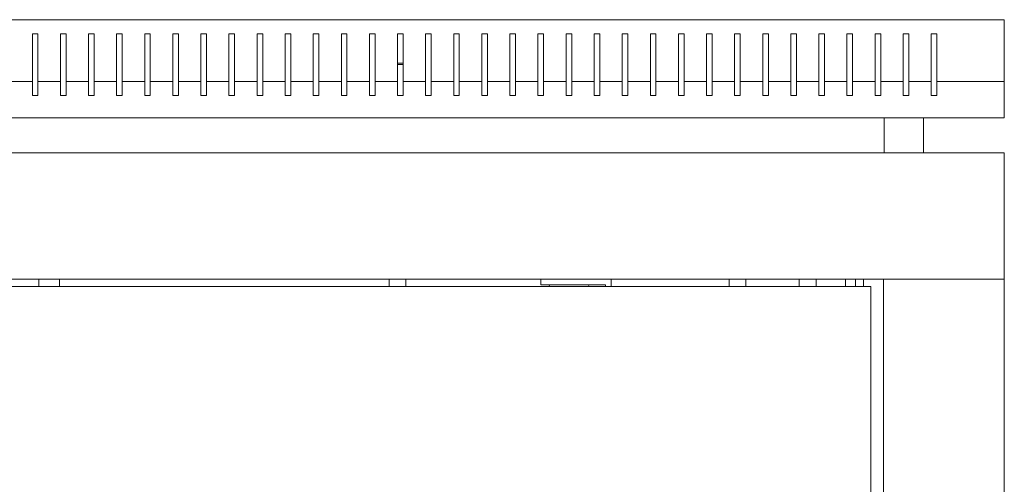
# Model space of a CAD drawing. Units: millimetres. Extents: x -512 to 2805, y -2216 to 1048.
# Drawn here: x 2451 to 2801, y 883 to 1048 of the extents above; entities that cross this region are included whole.
import ezdxf

# ---------------------------------------------------------------- set-up
doc = ezdxf.new("R2010")
doc.units = ezdxf.units.MM

# ---------------------------------------------------------------- blocks, each defined once
blk = doc.blocks.new('A$C0C4C2EAF')
at = {"color": 0, "linetype": 'Continuous', "lineweight": 0, "extrusion": (-1.05112e-16, 1, -2.22045e-16)}
for p, q in [((-400, 1042.45), (400, 1042.45)), ((400, 1042.45), (400, 1020.45)), ((54, 1037.45), (54, 1020.45)), ((56, 1037.45), (54, 1037.45)), ((56, 1020.45), (56, 1037.45)), ((64, 1037.45), (64, 1020.45)), ((66, 1037.45), (64, 1037.45)), ((66, 1020.45), (66, 1037.45)), ((74, 1037.45), (74, 1020.45)), ((76, 1037.45), (74, 1037.45)), ((76, 1020.45), (76, 1037.45)), ((84, 1037.45), (84, 1020.45)), ((86, 1037.45), (84, 1037.45)), ((86, 1020.45), (86, 1037.45)), ((94, 1037.45), (94, 1020.45)), ((96, 1037.45), (94, 1037.45)), ((96, 1020.45), (96, 1037.45)), ((104, 1037.45), (104, 1020.45)), ((106, 1037.45), (104, 1037.45)), ((106, 1020.45), (106, 1037.45)), ((114, 1037.45), (114, 1020.45)), ((116, 1037.45), (114, 1037.45)), ((116, 1020.45), (116, 1037.45)), ((124, 1037.45), (124, 1020.45)), ((126, 1037.45), (124, 1037.45)), ((126, 1020.45), (126, 1037.45)), ((134, 1037.45), (134, 1020.45)), ((136, 1037.45), (134, 1037.45)), ((136, 1020.45), (136, 1037.45)), ((144, 1037.45), (144, 1020.45)), ((146, 1037.45), (144, 1037.45)), ((146, 1020.45), (146, 1037.45)), ((154, 1037.45), (154, 1020.45)), ((156, 1037.45), (154, 1037.45)), ((156, 1020.45), (156, 1037.45)), ((164, 1037.45), (164, 1020.45)), ((166, 1037.45), (164, 1037.45)), ((166, 1020.45), (166, 1037.45)), ((174, 1037.45), (174, 1020.45)), ((176, 1037.45), (174, 1037.45)), ((176, 1020.45), (176, 1037.45)), ((184, 1037.45), (184, 1020.45)), ((186, 1037.45), (184, 1037.45)), ((186, 1020.45), (186, 1037.45)), ((194, 1037.45), (194, 1020.45)), ((196, 1037.45), (194, 1037.45)), ((196, 1020.45), (196, 1037.45)), ((204, 1037.45), (204, 1020.45)), ((206, 1037.45), (204, 1037.45)), ((206, 1020.45), (206, 1037.45)), ((214, 1037.45), (214, 1020.45)), ((216, 1037.45), (214, 1037.45)), ((216, 1020.45), (216, 1037.45)), ((224, 1037.45), (224, 1020.45)), ((226, 1037.45), (224, 1037.45)), ((226, 1020.45), (226, 1037.45)), ((234, 1037.45), (234, 1020.45)), ((236, 1037.45), (234, 1037.45)), ((236, 1020.45), (236, 1037.45)), ((244, 1037.45), (244, 1020.45)), ((246, 1037.45), (244, 1037.45)), ((246, 1020.45), (246, 1037.45)), ((254, 1037.45), (254, 1020.45)), ((256, 1037.45), (254, 1037.45)), ((256, 1020.45), (256, 1037.45)), ((264, 1037.45), (264, 1020.45)), ((266, 1037.45), (264, 1037.45)), ((266, 1020.45), (266, 1037.45)), ((274, 1037.45), (274, 1020.45)), ((276, 1037.45), (274, 1037.45)), ((276, 1020.45), (276, 1037.45)), ((284, 1037.45), (284, 1020.45)), ((286, 1037.45), (284, 1037.45)), ((286, 1020.45), (286, 1037.45)), ((294, 1037.45), (294, 1020.45)), ((296, 1037.45), (294, 1037.45)), ((296, 1020.45), (296, 1037.45)), ((304, 1037.45), (304, 1020.45)), ((306, 1037.45), (304, 1037.45)), ((306, 1020.45), (306, 1037.45)), ((314, 1037.45), (314, 1020.45)), ((316, 1037.45), (314, 1037.45)), ((316, 1020.45), (316, 1037.45)), ((324, 1037.45), (324, 1020.45)), ((326, 1037.45), (324, 1037.45)), ((326, 1020.45), (326, 1037.45)), ((334, 1037.45), (334, 1020.45)), ((336, 1037.45), (334, 1037.45)), ((336, 1020.45), (336, 1037.45)), ((344, 1037.45), (344, 1020.45)), ((346, 1037.45), (344, 1037.45)), ((346, 1020.45), (346, 1037.45)), ((354, 1037.45), (354, 1020.45)), ((356, 1037.45), (354, 1037.45)), ((356, 1020.45), (356, 1037.45)), ((364, 1037.45), (364, 1020.45)), ((366, 1037.45), (364, 1037.45)), ((366, 1020.45), (366, 1037.45)), ((374, 1037.45), (374, 1020.45)), ((376, 1037.45), (374, 1037.45)), ((376, 1020.45), (376, 1037.45)), ((186, 1026.95), (184, 1026.95)), ((184, 1026.45), (186, 1026.45)), ((54, 1020.45), (46, 1020.45)), ((54, 1015.45), (54, 1020.45)), ((64, 1020.45), (56, 1020.45)), ((56, 1020.45), (56, 1015.45)), ((64, 1015.45), (64, 1020.45)), ((74, 1020.45), (66, 1020.45)), ((66, 1020.45), (66, 1015.45)), ((74, 1015.45), (74, 1020.45)), ((84, 1020.45), (76, 1020.45)), ((76, 1020.45), (76, 1015.45)), ((84, 1015.45), (84, 1020.45)), ((94, 1020.45), (86, 1020.45)), ((86, 1020.45), (86, 1015.45)), ((94, 1015.45), (94, 1020.45)), ((104, 1020.45), (96, 1020.45)), ((96, 1020.45), (96, 1015.45)), ((104, 1015.45), (104, 1020.45)), ((114, 1020.45), (106, 1020.45)), ((106, 1020.45), (106, 1015.45)), ((114, 1015.45), (114, 1020.45)), ((124, 1020.45), (116, 1020.45)), ((116, 1020.45), (116, 1015.45)), ((124, 1015.45), (124, 1020.45)), ((134, 1020.45), (126, 1020.45)), ((126, 1020.45), (126, 1015.45)), ((134, 1015.45), (134, 1020.45)), ((144, 1020.45), (136, 1020.45)), ((136, 1020.45), (136, 1015.45)), ((144, 1015.45), (144, 1020.45)), ((154, 1020.45), (146, 1020.45)), ((146, 1020.45), (146, 1015.45)), ((154, 1015.45), (154, 1020.45)), ((164, 1020.45), (156, 1020.45)), ((156, 1020.45), (156, 1015.45)), ((164, 1015.45), (164, 1020.45)), ((174, 1020.45), (166, 1020.45)), ((166, 1020.45), (166, 1015.45)), ((174, 1015.45), (174, 1020.45)), ((184, 1020.45), (176, 1020.45)), ((176, 1020.45), (176, 1015.45)), ((184, 1015.45), (184, 1020.45)), ((194, 1020.45), (186, 1020.45)), ((186, 1020.45), (186, 1015.45)), ((194, 1015.45), (194, 1020.45)), ((204, 1020.45), (196, 1020.45)), ((196, 1020.45), (196, 1015.45)), ((204, 1015.45), (204, 1020.45)), ((214, 1020.45), (206, 1020.45)), ((206, 1020.45), (206, 1015.45)), ((214, 1015.45), (214, 1020.45)), ((224, 1020.45), (216, 1020.45)), ((216, 1020.45), (216, 1015.45)), ((224, 1015.45), (224, 1020.45)), ((234, 1020.45), (226, 1020.45)), ((226, 1020.45), (226, 1015.45)), ((234, 1015.45), (234, 1020.45)), ((244, 1020.45), (236, 1020.45)), ((236, 1020.45), (236, 1015.45)), ((244, 1015.45), (244, 1020.45)), ((254, 1020.45), (246, 1020.45)), ((246, 1020.45), (246, 1015.45)), ((254, 1015.45), (254, 1020.45)), ((264, 1020.45), (256, 1020.45)), ((256, 1020.45), (256, 1015.45)), ((264, 1015.45), (264, 1020.45)), ((274, 1020.45), (266, 1020.45)), ((266, 1020.45), (266, 1015.45)), ((274, 1015.45), (274, 1020.45)), ((284, 1020.45), (276, 1020.45)), ((276, 1020.45), (276, 1015.45)), ((284, 1015.45), (284, 1020.45)), ((294, 1020.45), (286, 1020.45)), ((286, 1020.45), (286, 1015.45)), ((294, 1015.45), (294, 1020.45)), ((304, 1020.45), (296, 1020.45)), ((296, 1020.45), (296, 1015.45)), ((304, 1015.45), (304, 1020.45)), ((314, 1020.45), (306, 1020.45)), ((306, 1020.45), (306, 1015.45)), ((314, 1015.45), (314, 1020.45)), ((324, 1020.45), (316, 1020.45)), ((316, 1020.45), (316, 1015.45)), ((324, 1015.45), (324, 1020.45)), ((334, 1020.45), (326, 1020.45)), ((326, 1020.45), (326, 1015.45)), ((334, 1015.45), (334, 1020.45)), ((344, 1020.45), (336, 1020.45)), ((336, 1020.45), (336, 1015.45)), ((344, 1015.45), (344, 1020.45)), ((354, 1020.45), (346, 1020.45)), ((346, 1020.45), (346, 1015.45)), ((354, 1015.45), (354, 1020.45)), ((364, 1020.45), (356, 1020.45)), ((356, 1020.45), (356, 1015.45)), ((364, 1015.45), (364, 1020.45)), ((374, 1020.45), (366, 1020.45)), ((366, 1020.45), (366, 1015.45)), ((374, 1015.45), (374, 1020.45)), ((400, 1020.45), (376, 1020.45)), ((376, 1020.45), (376, 1015.45)), ((400, 1007.45), (400, 1020.45)), ((56, 1015.45), (54, 1015.45)), ((66, 1015.45), (64, 1015.45)), ((76, 1015.45), (74, 1015.45)), ((86, 1015.45), (84, 1015.45)), ((96, 1015.45), (94, 1015.45)), ((106, 1015.45), (104, 1015.45)), ((116, 1015.45), (114, 1015.45)), ((126, 1015.45), (124, 1015.45)), ((136, 1015.45), (134, 1015.45)), ((146, 1015.45), (144, 1015.45)), ((156, 1015.45), (154, 1015.45)), ((166, 1015.45), (164, 1015.45)), ((176, 1015.45), (174, 1015.45)), ((186, 1015.45), (184, 1015.45)), ((196, 1015.45), (194, 1015.45)), ((206, 1015.45), (204, 1015.45)), ((216, 1015.45), (214, 1015.45)), ((226, 1015.45), (224, 1015.45)), ((236, 1015.45), (234, 1015.45)), ((246, 1015.45), (244, 1015.45)), ((256, 1015.45), (254, 1015.45)), ((266, 1015.45), (264, 1015.45)), ((276, 1015.45), (274, 1015.45)), ((286, 1015.45), (284, 1015.45)), ((296, 1015.45), (294, 1015.45)), ((306, 1015.45), (304, 1015.45)), ((316, 1015.45), (314, 1015.45)), ((326, 1015.45), (324, 1015.45)), ((336, 1015.45), (334, 1015.45)), ((346, 1015.45), (344, 1015.45)), ((356, 1015.45), (354, 1015.45)), ((366, 1015.45), (364, 1015.45)), ((376, 1015.45), (374, 1015.45)), ((-400, 1007.45), (400, 1007.45)), ((357.25, 995.05), (357.25, 1007.45)), ((371.25, 995.05), (371.25, 1007.45)), ((400, 995.05), (-400, 995.05)), ((400, 995.05), (400, 950.05)), ((400, 950.05), (-400, 950.05)), ((56.35, 947.45), (56.35, 950.05)), ((63.65, 947.45), (63.65, 950.05)), ((181, 947.45), (181, 950.05)), ((187, 947.45), (187, 950.05)), ((235, 948.05), (235, 950.05)), ((260, 947.45), (260, 950.05)), ((302, 947.45), (302, 950.05)), ((308, 947.45), (308, 950.05)), ((327, 947.45), (327, 950.05)), ((333, 947.45), (333, 950.05)), ((343.5, 950.05), (343.5, 947.45)), ((347, 947.45), (347, 950.05)), ((349.9, 950.05), (349.9, 947.45)), ((357, -959.15), (357, 950.05)), ((359.4, 950.05), (357, 950.05)), ((397.6, 950.05), (359.4, 950.05)), ((397.6, 950.05), (400, 950.05)), ((400, 950.05), (400, -959.15)), ((-353.5, 947.45), (352.5, 947.45)), ((258, 948.05), (235, 948.05)), ((258, 947.45), (258, 948.05)), ((352.5, -956.55), (352.5, 947.45))]:
    blk.add_line(p, q, dxfattribs=at)
at = {"color": 0, "linetype": 'Continuous', "lineweight": 0, "extrusion": (-1.61951e-49, -2.22045e-16, -1)}
blk.add_arc((-238.47, 947.48), 0.567, 356.6742, 90, dxfattribs=at)
at = {"color": 0, "linetype": 'Continuous', "lineweight": 0, "extrusion": (0, -2.22045e-16, -1)}
blk.add_arc((-251.53, 947.48), 0.567, 90, 183.3258, dxfattribs=at)

msp = doc.modelspace()

# ---------------------------------------------------------------- block references
msp.add_blockref('A$C0C4C2EAF', (2401.403, 5.576))

doc.saveas('drawing.dxf')
